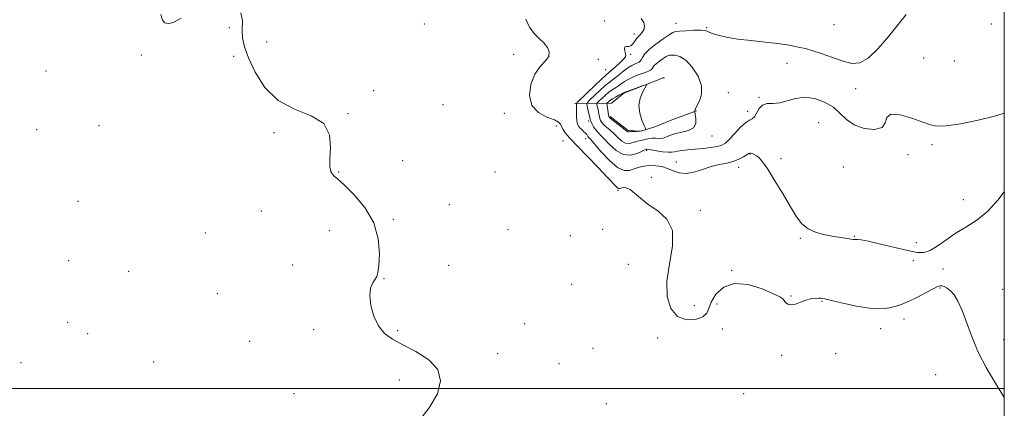
# Model space of a CAD drawing. Extents: x 2134800 to 2137700, y 354800 to 357700.
# Drawn here: x 2137114 to 2137500, y 356992 to 357144 of the extents above; entities that cross this region are included whole.
import ezdxf

# ---------------------------------------------------------------- set-up
doc = ezdxf.new("R2010")
doc.units = 0
doc.header["$MEASUREMENT"] = 0
for name, color, linetype, lineweight in [('32000', 7, 'Continuous', 0), ('DTM HARD BREAKLINE', 7, 'Continuous', 0), ('DTM SPOT ELEVATION', 2, 'Continuous', 13), ('INDEX CONTOUR', 41, 'Continuous', 13), ('INTERMEDIATE CONTOUR', 44, 'Continuous', 0)]:
    doc.layers.add(name, color=color, linetype=linetype, lineweight=lineweight)

msp = doc.modelspace()

# ---------------------------------------------------------------- linework, layer by layer
at = {"layer": '32000', "flags": 128}
for points in [[(2135000, 355000), (2137500, 355000), (2137500, 357500), (2135000, 357500), (2135000, 355000)], [(2137500, 357000), (2135000, 357000)]]:
    msp.add_lwpolyline(points, dxfattribs=at)
at = {"layer": 'DTM HARD BREAKLINE'}
for points in [[(2137331.58, 357111.58, 889.76), (2137345.97, 357111.65, 896.95), (2137350.8, 357115.68, 896.07), (2137363.93, 357120.7, 895.97), (2137366.12, 357121.64, 895.97), (2137366.71, 357121.63, 895.87)], [(2137345.46, 357106.53, 896.36), (2137352.44, 357101.05, 896.26), (2137357.36, 357100.74, 896.07), (2137363.32, 357102.57, 895.87), (2137369.29, 357105, 895.38), (2137379.24, 357108.72, 893.9)]]:
    msp.add_polyline3d(points, dxfattribs=at)
at = {"layer": 'DTM SPOT ELEVATION'}
for p in [(2137272.54, 357142.67, 887.1), (2137343.24, 357143.94, 889.5), (2137371.2, 357142.94, 891.3), (2137433.25, 357142.49, 891.7), (2137494.93, 357142.67, 892.4), (2137196.07, 357141.33, 885.4), (2137354.7, 357138.86, 889.5), (2137383.3, 357141.31, 891.9), (2137210.67, 357135.6, 887.4), (2137307.55, 357130.88, 887.2), (2137353.42, 357130.89, 890.2), (2137161.57, 357130.6, 885.7), (2137197.7, 357130, 885.3), (2137340.82, 357128.89, 888.9), (2137414.79, 357127.29, 892.2), (2137468.34, 357129.45, 893.3), (2137480.37, 357128.16, 893.7), (2137124.17, 357124.32, 885.5), (2137343.63, 357124.81, 888.9), (2137252.66, 357116.56, 887.8), (2137391.69, 357115.83, 893.1), (2137441.69, 357117.41, 892.2), (2137403.81, 357114.01, 892.1), (2137242.54, 357107.6, 886.1), (2137279.85, 357111.14, 886.9), (2137303.88, 357107.78, 887.3), (2137399.38, 357108.55, 892.4), (2137336.97, 357104.77, 891.6), (2137427.15, 357104.1, 891.8), (2137120.49, 357101.38, 885.3), (2137144.9, 357102.85, 885.4), (2137213.58, 357100.15, 885.5), (2137324.26, 357102.75, 887.5), (2137326.89, 357096.91, 887.1), (2137335.84, 357097.81, 889.4), (2137385.4, 357098.84, 893.3), (2137359.75, 357093.24, 891.8), (2137471.66, 357095.5, 891.6), (2137264.03, 357089.2, 886.5), (2137371.38, 357088.72, 890.8), (2137400.26, 357091.73, 889.9), (2137412.4, 357089.92, 890.4), (2137462.29, 357091.48, 891.9), (2137238.88, 357084.68, 886.1), (2137300.22, 357084.8, 887.3), (2137395.84, 357086.54, 889.4), (2137436.81, 357086.74, 891.8), (2137361.61, 357082.63, 888.4), (2137348.46, 357077.54, 887.8), (2137136.69, 357073.22, 885.2), (2137483.98, 357073.92, 891.3), (2137208.64, 357069.45, 884.9), (2137282.29, 357071.96, 886.7), (2137380.72, 357069.77, 888.3), (2137260.38, 357066.23, 886.2), (2137235.24, 357061.8, 885.1), (2137305.33, 357062.09, 887.1), (2137342.42, 357062.33, 887.3), (2137186.66, 357060.9, 885.5), (2137329.74, 357059.74, 887.5), (2137419.94, 357058.74, 889.8), (2137441.22, 357059.53, 890.1), (2137465.48, 357057.03, 891.1), (2137132.95, 357050.02, 885.1), (2137464.34, 357049.95, 889.1), (2137156.53, 357045.81, 885.6), (2137220.93, 357048.32, 884.9), (2137282.09, 357048.17, 886.5), (2137352.59, 357048.63, 887.1), (2137393.02, 357046.16, 888.1), (2137476.01, 357046.72, 888.6), (2137256.68, 357043, 886.1), (2137330.27, 357040.76, 887.1), (2137474.81, 357039.25, 887.9), (2137499.32, 357038.78, 888.5), (2137191.36, 357037.1, 884.1), (2137416.34, 357036.16, 888.1), (2137378.41, 357032.32, 888.9), (2137387.25, 357032.99, 887.3), (2137428.43, 357034.06, 887.9), (2137460.67, 357027.14, 887.6), (2137132.57, 357025.79, 884.7), (2137229.05, 357022.93, 885.7), (2137262.08, 357022.61, 886.1), (2137311.85, 357025.38, 886.7), (2137389.36, 357023.2, 887.2), (2137451.45, 357023.38, 887.5), (2137140.45, 357021.47, 885.6), (2137363.98, 357019.74, 887.3), (2137499.78, 357019.07, 888.2), (2137204.04, 357018.38, 885.3), (2137338.64, 357015.7, 886.9), (2137301.28, 357013.58, 886.3), (2137412.65, 357012.96, 887.6), (2137433.84, 357013.59, 887.5), (2137114.34, 357010.02, 884.8), (2137166.4, 357010.35, 884.6), (2137325.34, 357009.67, 886.8), (2137262.69, 357003.31, 885.7), (2137473.05, 357005.29, 887.7), (2137221.4, 356997.86, 885.8), (2137397.76, 356997.91, 886.7), (2137343.84, 356994, 886.7)]:
    msp.add_point(p, dxfattribs=at)
at = {"layer": 'INDEX CONTOUR'}
msp.add_polyline3d([(2137357.603, 357144.89, 890), (2137358.639, 357143.36, 890), (2137358.925, 357141.825, 890), (2137358.612, 357140.437, 890), (2137357.863, 357139.292, 890), (2137356.885, 357138.273, 890), (2137355.9, 357137.213, 890), (2137355.068, 357136.017, 890), (2137354.323, 357134.897, 890), (2137353.539, 357134.136, 890), (2137352.648, 357133.904, 890), (2137351.803, 357133.9, 890), (2137351.219, 357133.704, 890), (2137351.041, 357133.023, 890), (2137351.158, 357132.062, 890), (2137351.552, 357130.505, 890), (2137351.39, 357129.893, 890), (2137350.644, 357128.968, 890), (2137349.183, 357127.519, 890), (2137347.394, 357125.858, 890), (2137345.797, 357124.434, 890), (2137343.701, 357122.637, 890), (2137342.098, 357121.173, 890), (2137339.511, 357118.728, 890), (2137332.649, 357112.141, 890), (2137332.145, 357111.609, 890), (2137332.097, 357111.434, 890), (2137332.143, 357111.206, 890), (2137332.186, 357110.696, 890), (2137332.2, 357109.722, 890), (2137332.178, 357108.197, 890), (2137332.179, 357106.415, 890), (2137332.285, 357104.766, 890), (2137332.559, 357103.544, 890), (2137333.006, 357102.66, 890), (2137333.617, 357101.932, 890), (2137334.361, 357101.214, 890), (2137335.125, 357100.518, 890), (2137335.775, 357099.895, 890), (2137336.212, 357099.386, 890), (2137336.686, 357098.675, 890), (2137336.953, 357098.353, 890), (2137337.657, 357097.564, 890), (2137341.888, 357092.695, 890), (2137345.152, 357089.218, 890), (2137348.324, 357086.481, 890), (2137350.878, 357085.325, 890), (2137352.945, 357085.386, 890), (2137354.818, 357085.996, 890), (2137356.743, 357086.59, 890), (2137358.784, 357087.016, 890), (2137360.955, 357087.226, 890), (2137363.256, 357087.175, 890), (2137365.612, 357086.833, 890), (2137367.933, 357086.173, 890), (2137370.178, 357085.247, 890), (2137372.514, 357084.419, 890), (2137375.159, 357084.131, 890), (2137378.253, 357084.675, 890), (2137381.619, 357085.732, 890), (2137385.005, 357086.831, 890), (2137388.191, 357087.619, 890), (2137391.1, 357088.215, 890), (2137393.686, 357088.857, 890), (2137395.903, 357089.708, 890), (2137397.683, 357090.636, 890), (2137398.958, 357091.432, 890), (2137399.713, 357091.934, 890), (2137400.161, 357092.155, 890), (2137400.568, 357092.153, 890), (2137401.152, 357091.973, 890), (2137401.911, 357091.617, 890), (2137402.792, 357091.074, 890), (2137403.801, 357090.245, 890), (2137405.173, 357088.669, 890), (2137407.203, 357085.796, 890), (2137410.036, 357081.341, 890), (2137413.228, 357076.094, 890), (2137416.185, 357071.107, 890), (2137418.51, 357067.22, 890), (2137420.591, 357064.407, 890), (2137423.01, 357062.427, 890), (2137426.166, 357061.053, 890), (2137429.716, 357060.125, 890), (2137433.129, 357059.496, 890), (2137435.967, 357059.041, 890), (2137440.696, 357058.332, 890), (2137441.301, 357058.254, 890), (2137441.771, 357058.25, 890), (2137442.419, 357058.28, 890), (2137443.856, 357058.142, 890), (2137446.766, 357057.594, 890), (2137451.498, 357056.5, 890), (2137457.073, 357055.148, 890), (2137462.176, 357053.935, 890), (2137465.843, 357053.214, 890), (2137468.496, 357053.18, 890), (2137470.908, 357053.989, 890), (2137473.715, 357055.705, 890), (2137477.013, 357058.035, 890), (2137480.765, 357060.597, 890), (2137484.899, 357063.139, 890), (2137489.216, 357065.934, 890), (2137493.484, 357069.385, 890), (2137497.462, 357073.68, 890), (2137500, 357076.984, 890)], dxfattribs=at)
at = {"layer": 'INTERMEDIATE CONTOUR'}
for points in [[(2137169.129, 357146.467, 886), (2137169.879, 357144.189, 886), (2137170.755, 357143.141, 886), (2137172.071, 357142.909, 886), (2137173.566, 357143.187, 886), (2137174.833, 357143.693, 886), (2137175.736, 357144.23, 886), (2137177.2, 357144.947, 886)], [(2137200.572, 357147.077, 886), (2137201.228, 357143.935, 886), (2137201.095, 357140.423, 886), (2137201.223, 357137.18, 886), (2137201.978, 357133.755, 886), (2137203.56, 357129.426, 886), (2137206.163, 357123.8, 886), (2137209.971, 357117.803, 886), (2137215.166, 357112.69, 886), (2137221.638, 357109.292, 886), (2137228.121, 357106.728, 886), (2137233.055, 357103.695, 886), (2137235.346, 357099.297, 886), (2137235.742, 357094.28, 886), (2137235.454, 357089.8, 886), (2137235.466, 357086.747, 886), (2137235.846, 357084.927, 886), (2137236.437, 357083.882, 886), (2137237.195, 357083.112, 886), (2137238.548, 357081.961, 886), (2137241.039, 357079.734, 886), (2137244.913, 357075.927, 886), (2137249.221, 357070.805, 886), (2137252.715, 357064.828, 886), (2137254.471, 357058.518, 886), (2137254.867, 357052.65, 886), (2137254.609, 357048.065, 886), (2137254.26, 357045.32, 886), (2137253.829, 357043.841, 886), (2137253.185, 357042.773, 886), (2137252.288, 357041.364, 886), (2137251.457, 357039.292, 886), (2137251.102, 357036.344, 886), (2137251.543, 357032.464, 886), (2137252.737, 357028.24, 886), (2137254.549, 357024.421, 886), (2137256.911, 357021.541, 886), (2137260.016, 357019.265, 886), (2137264.123, 357017.046, 886), (2137269.222, 357014.414, 886), (2137274.234, 357011.225, 886), (2137277.812, 357007.412, 886), (2137278.904, 357002.939, 886), (2137277.646, 356997.878, 886), (2137274.467, 356992.333, 886), (2137269.846, 356986.499, 886)], [(2137461.466, 357146.414, 892), (2137454.642, 357137.975, 892), (2137450.47, 357133.127, 892), (2137446.547, 357129.335, 892), (2137443.272, 357127.488, 892), (2137440.226, 357127.299, 892), (2137436.783, 357128.186, 892), (2137432.566, 357129.601, 892), (2137428.183, 357131.126, 892), (2137424.487, 357132.371, 892), (2137422.078, 357133.064, 892), (2137420.536, 357133.385, 892), (2137419.185, 357133.63, 892), (2137417.412, 357134.029, 892), (2137414.839, 357134.557, 892), (2137411.15, 357135.123, 892), (2137406.221, 357135.662, 892), (2137400.697, 357136.21, 892), (2137395.414, 357136.822, 892), (2137391.064, 357137.536, 892), (2137387.754, 357138.298, 892), (2137385.446, 357139.033, 892), (2137383.986, 357139.667, 892), (2137382.752, 357140.129, 892), (2137381.007, 357140.353, 892), (2137378.279, 357140.306, 892), (2137375.173, 357140.098, 892), (2137372.562, 357139.878, 892), (2137371.025, 357139.712, 892), (2137369.983, 357139.355, 892), (2137368.563, 357138.479, 892), (2137366.167, 357136.878, 892), (2137363.292, 357134.838, 892), (2137360.712, 357132.763, 892), (2137359.016, 357130.995, 892), (2137358.07, 357129.619, 892), (2137357.556, 357128.656, 892), (2137357.185, 357128.092, 892), (2137356.765, 357127.774, 892), (2137356.132, 357127.512, 892), (2137355.159, 357127.133, 892), (2137353.867, 357126.522, 892), (2137352.316, 357125.58, 892), (2137350.588, 357124.273, 892), (2137347.345, 357121.57, 892), (2137346.14, 357120.655, 892), (2137344.977, 357119.795, 892), (2137343.486, 357118.572, 892), (2137341.451, 357116.732, 892), (2137339.265, 357114.674, 892), (2137337.474, 357112.959, 892), (2137336.491, 357111.965, 892), (2137336.193, 357111.34, 892), (2137336.326, 357110.549, 892), (2137337.591, 357105.435, 892), (2137337.745, 357104.905, 892), (2137337.968, 357104.337, 892), (2137338.357, 357103.474, 892), (2137338.908, 357102.419, 892), (2137339.592, 357101.371, 892), (2137340.414, 357100.433, 892), (2137341.515, 357099.341, 892), (2137343.066, 357097.739, 892), (2137345.181, 357095.465, 892), (2137347.736, 357093.14, 892), (2137350.55, 357091.579, 892), (2137353.411, 357091.346, 892), (2137355.998, 357092.002, 892), (2137357.96, 357092.861, 892), (2137359.061, 357093.375, 892), (2137359.515, 357093.569, 892), (2137359.65, 357093.609, 892), (2137359.795, 357093.621, 892), (2137360.287, 357093.574, 892), (2137361.469, 357093.397, 892), (2137363.514, 357093.059, 892), (2137365.943, 357092.686, 892), (2137368.108, 357092.446, 892), (2137369.558, 357092.458, 892), (2137370.621, 357092.653, 892), (2137371.819, 357092.92, 892), (2137373.572, 357093.167, 892), (2137375.893, 357093.406, 892), (2137378.692, 357093.673, 892), (2137381.819, 357093.995, 892), (2137384.888, 357094.367, 892), (2137387.452, 357094.777, 892), (2137389.229, 357095.263, 892), (2137390.603, 357096.075, 892), (2137392.121, 357097.514, 892), (2137394.166, 357099.713, 892), (2137396.451, 357102.133, 892), (2137398.525, 357104.063, 892), (2137400.046, 357105.036, 892), (2137401.12, 357105.537, 892), (2137401.962, 357106.291, 892), (2137403.782, 357109.581, 892), (2137405.139, 357110.984, 892), (2137406.997, 357111.53, 892), (2137409.3, 357111.615, 892), (2137411.941, 357111.852, 892), (2137414.846, 357112.648, 892), (2137418.057, 357113.584, 892), (2137421.648, 357114.04, 892), (2137425.601, 357113.535, 892), (2137429.536, 357112.156, 892), (2137432.983, 357110.132, 892), (2137435.674, 357107.719, 892), (2137438.147, 357105.278, 892), (2137441.141, 357103.196, 892), (2137445.078, 357101.83, 892), (2137449.119, 357101.405, 892), (2137452.104, 357102.112, 892), (2137453.334, 357103.938, 892), (2137453.938, 357106.033, 892), (2137455.504, 357107.34, 892), (2137459.109, 357107.111, 892), (2137463.793, 357105.831, 892), (2137468.086, 357104.297, 892), (2137471.007, 357103.179, 892), (2137473.544, 357102.666, 892), (2137477.171, 357102.822, 892), (2137482.878, 357103.661, 892), (2137489.69, 357104.988, 892), (2137496.147, 357106.559, 892), (2137500, 357107.77, 892)], [(2137312.315, 357144.646, 888), (2137313.773, 357141.462, 888), (2137315.585, 357138.965, 888), (2137317.54, 357137.016, 888), (2137319.369, 357135.3, 888), (2137320.798, 357133.562, 888), (2137321.541, 357131.784, 888), (2137321.308, 357130.008, 888), (2137319.958, 357128.197, 888), (2137317.944, 357126.011, 888), (2137315.868, 357123.033, 888), (2137314.307, 357119.055, 888), (2137313.751, 357114.707, 888), (2137314.665, 357110.833, 888), (2137317.24, 357108.075, 888), (2137320.581, 357106.283, 888), (2137323.515, 357105.112, 888), (2137325.175, 357104.238, 888), (2137325.902, 357103.442, 888), (2137326.338, 357102.528, 888), (2137326.988, 357101.373, 888), (2137327.814, 357100.132, 888), (2137328.638, 357099.031, 888), (2137329.415, 357098.14, 888), (2137332.893, 357094.601, 888), (2137336.538, 357090.838, 888), (2137340.747, 357086.456, 888), (2137344.413, 357082.609, 888), (2137347.846, 357078.958, 888), (2137348.354, 357078.464, 888), (2137348.672, 357078.285, 888), (2137349.026, 357078.296, 888), (2137349.583, 357078.439, 888), (2137350.476, 357078.613, 888), (2137351.698, 357078.543, 888), (2137353.205, 357077.907, 888), (2137355.002, 357076.483, 888), (2137357.289, 357074.445, 888), (2137360.312, 357072.066, 888), (2137364.081, 357069.476, 888), (2137367.653, 357066.236, 888), (2137369.847, 357061.764, 888), (2137369.901, 357055.73, 888), (2137368.728, 357048.811, 888), (2137367.663, 357041.938, 888), (2137367.795, 357035.939, 888), (2137369.226, 357031.238, 888), (2137371.813, 357028.157, 888), (2137375.291, 357026.875, 888), (2137378.898, 357026.996, 888), (2137381.751, 357027.985, 888), (2137383.265, 357029.414, 888), (2137384.047, 357031.307, 888), (2137385.006, 357033.799, 888), (2137386.907, 357036.835, 888), (2137389.954, 357039.6, 888), (2137394.214, 357041.086, 888), (2137399.546, 357040.629, 888), (2137404.997, 357038.934, 888), (2137409.409, 357037.048, 888), (2137411.95, 357035.783, 888), (2137413.087, 357035.009, 888), (2137413.612, 357034.361, 888), (2137414.203, 357033.589, 888), (2137415.082, 357032.909, 888), (2137416.356, 357032.652, 888), (2137418.079, 357033.031, 888), (2137420.093, 357033.79, 888), (2137422.188, 357034.553, 888), (2137424.164, 357035.026, 888), (2137425.884, 357035.236, 888), (2137427.221, 357035.294, 888), (2137428.22, 357035.263, 888), (2137429.601, 357035.028, 888), (2137432.252, 357034.427, 888), (2137436.706, 357033.393, 888), (2137442.064, 357032.239, 888), (2137447.07, 357031.371, 888), (2137450.767, 357031.091, 888), (2137453.399, 357031.281, 888), (2137455.507, 357031.715, 888), (2137457.581, 357032.239, 888), (2137459.895, 357032.976, 888), (2137462.668, 357034.119, 888), (2137465.978, 357035.753, 888), (2137469.324, 357037.536, 888), (2137472.063, 357039.018, 888), (2137473.748, 357039.859, 888), (2137474.706, 357040.152, 888), (2137475.46, 357040.097, 888), (2137476.43, 357039.836, 888), (2137477.624, 357039.274, 888), (2137478.949, 357038.255, 888), (2137480.334, 357036.608, 888), (2137481.807, 357034.097, 888), (2137483.419, 357030.471, 888), (2137487.356, 357019.916, 888), (2137489.907, 357013.938, 888), (2137492.894, 357008.191, 888), (2137495.897, 357003.104, 888), (2137498.383, 356999.082, 888), (2137500, 356996.373, 888)], [(2137381.237, 357118.522, 894), (2137379.884, 357122.264, 894), (2137377.606, 357125.856, 894), (2137375.036, 357128.611, 894), (2137372.719, 357130.043, 894), (2137370.84, 357130.489, 894), (2137369.496, 357130.487, 894), (2137368.701, 357130.458, 894), (2137368.129, 357130.34, 894), (2137367.374, 357129.956, 894), (2137366.155, 357129.19, 894), (2137364.718, 357128.188, 894), (2137363.436, 357127.159, 894), (2137362.588, 357126.279, 894), (2137361.687, 357125.042, 894), (2137361.23, 357124.649, 894), (2137360.464, 357124.27, 894), (2137359.146, 357123.76, 894), (2137357.149, 357123.012, 894), (2137354.83, 357122.093, 894), (2137352.661, 357121.112, 894), (2137351, 357120.16, 894), (2137349.732, 357119.271, 894), (2137348.626, 357118.463, 894), (2137347.485, 357117.727, 894), (2137346.244, 357116.944, 894), (2137344.874, 357115.971, 894), (2137343.391, 357114.737, 894), (2137341.988, 357113.459, 894), (2137340.907, 357112.43, 894), (2137340.321, 357111.838, 894), (2137340.144, 357111.465, 894), (2137340.223, 357110.994, 894), (2137340.422, 357110.19, 894), (2137340.665, 357109.165, 894), (2137340.891, 357108.117, 894), (2137341.2, 357106.406, 894), (2137341.368, 357105.677, 894), (2137341.625, 357104.959, 894), (2137342.076, 357104.194, 894), (2137342.836, 357103.322, 894), (2137343.976, 357102.292, 894), (2137345.386, 357101.09, 894), (2137346.91, 357099.712, 894), (2137348.424, 357098.211, 894), (2137349.924, 357096.869, 894), (2137351.437, 357096.026, 894), (2137352.969, 357095.902, 894), (2137354.439, 357096.251, 894), (2137355.745, 357096.707, 894), (2137356.822, 357096.989, 894), (2137358.65, 357097.299, 894), (2137359.62, 357097.542, 894), (2137360.703, 357097.799, 894), (2137361.922, 357097.95, 894), (2137363.283, 357097.932, 894), (2137364.715, 357097.894, 894), (2137366.128, 357098.037, 894), (2137367.493, 357098.499, 894), (2137369.022, 357099.149, 894), (2137370.992, 357099.792, 894), (2137373.519, 357100.319, 894), (2137376.099, 357100.962, 894), (2137378.067, 357102.036, 894), (2137378.95, 357103.718, 894), (2137379.037, 357105.619, 894), (2137378.803, 357107.209, 894), (2137378.578, 357108.467, 894), (2137378.574, 357108.62, 894), (2137378.612, 357108.862, 894), (2137378.836, 357109.446, 894), (2137379.426, 357110.614, 894), (2137380.418, 357112.552, 894), (2137381.255, 357115.22, 894), (2137381.237, 357118.522, 894)], [(2137358.735, 357102.999, 896), (2137357.87, 357105.087, 896), (2137357.025, 357107.835, 896), (2137356.694, 357110.823, 896), (2137357.203, 357113.663, 896), (2137358.207, 357116.083, 896), (2137359.697, 357118.773, 896), (2137359.509, 357118.979, 896), (2137358.464, 357118.639, 896), (2137352.341, 357116.401, 896), (2137351.214, 357115.975, 896), (2137350.576, 357115.698, 896), (2137348.829, 357114.798, 896), (2137347.511, 357114.093, 896), (2137346.262, 357113.37, 896), (2137345.331, 357112.741, 896), (2137344.712, 357112.245, 896), (2137344.151, 357111.71, 896), (2137344.094, 357111.591, 896), (2137344.119, 357111.439, 896), (2137344.186, 357111.159, 896), (2137344.28, 357110.686, 896), (2137344.396, 357109.958, 896), (2137344.526, 357108.968, 896), (2137344.768, 357107.016, 896), (2137344.893, 357106.444, 896), (2137345.243, 357105.969, 896), (2137346.08, 357105.273, 896), (2137350.754, 357101.686, 896), (2137352.112, 357100.598, 896), (2137352.325, 357100.472, 896), (2137352.527, 357100.458, 896), (2137352.88, 357100.499, 896), (2137353.53, 357100.554, 896), (2137355.79, 357100.645, 896), (2137356.985, 357100.741, 896), (2137357.946, 357100.903, 896), (2137358.647, 357101.093, 896), (2137359.105, 357101.253, 896), (2137359.319, 357101.403, 896), (2137359.223, 357101.855, 896), (2137358.735, 357102.999, 896)]]:
    msp.add_polyline3d(points, dxfattribs=at)

doc.saveas('drawing.dxf')
